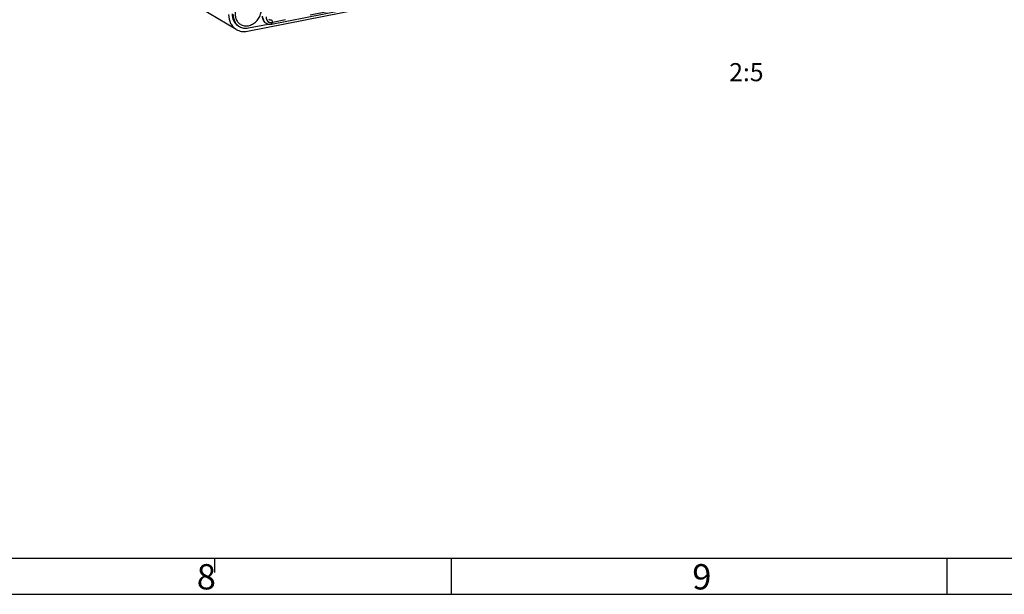
# Model space of a CAD drawing. Units: millimetres. Extents: x -3 to 844, y 0 to 594.
# Drawn here: x 498 to 634, y 0 to 79 of the extents above; entities that cross this region are included whole.
import ezdxf

# ---------------------------------------------------------------- set-up
doc = ezdxf.new("R2010")
doc.units = ezdxf.units.MM
doc.header["$LTSCALE"] = 46.255
doc.linetypes.add('CENTER', pattern=[0.6, 0.375, -0.075, 0.075, -0.075])
doc.layers.get('0').update_dxf_attribs({"linetype": 'CONTINUOUS'})
doc.layers.add('BEZUGSACHSEN', color=7, linetype='CONTINUOUS')
doc.layers.add('NOTIZ', color=7, linetype='CONTINUOUS')
doc.styles.get("Standard").update_dxf_attribs({"font": 'txt', "width": 0.7})
doc.styles.add('TEXTSTYLE_2', font='txt', dxfattribs={"width": 0.785714})
doc.styles.add('TEXTSTYLE_5', font='txt', dxfattribs={"width": 0.714286})

msp = doc.modelspace()

# ---------------------------------------------------------------- linework, layer by layer
at = {"color": 7, "linetype": 'CONTINUOUS'}
msp.add_line((5.01, 5), (836.01, 5), dxfattribs=at)
at = {"color": 2, "linetype": 'CONTINUOUS'}
for p, q in [((525.01, 5), (525.01, 3)), ((557.6907, 5), (557.6907, 0)), ((626.0907, 5), (626.0907, 0)), ((0, 0), (841, 0))]:
    msp.add_line(p, q, dxfattribs=at)
at = {"layer": 'BEZUGSACHSEN', "color": 7, "linetype": 'CONTINUOUS'}
for p, q in [((529.5499, 77.7243), (612.342, 94.0729)), ((532.9003, 78.6971), (609.5956, 93.8417)), ((528.0209, 77.9623), (514.5209, 85.9596)), ((532.0656, 78.8743), (532.1656, 78.815)), ((529.6899, 78.1676), (532.4266, 78.708)), ((532.6849, 78.6756), (532.7794, 78.6798))]:
    msp.add_line(p, q, dxfattribs=at)
at = {"layer": 'BEZUGSACHSEN', "color": 2, "linetype": 'CENTER'}
msp.add_line((609.6936, 94.0609), (532.9984, 78.9162), dxfattribs=at)
at = {"layer": 'BEZUGSACHSEN', "color": 7, "linetype": 'CONTINUOUS'}
for points in [[(532.1652, 78.8153), (532.2406, 78.7748), (532.3237, 78.7395), (532.4103, 78.7116), (532.4998, 78.6916), (532.5915, 78.6795), (532.6849, 78.6756)], [(532.7794, 78.6798), (532.8743, 78.6922), (532.9003, 78.6971)]]:
    msp.add_lwpolyline(points, dxfattribs=at)
at = {"layer": 'BEZUGSACHSEN', "color": 9, "linetype": 'CONTINUOUS'}
msp.add_arc((532.6112, 79.5672), 0.8743, 237.896755, 239.328673, dxfattribs=at)
at = {"layer": 'BEZUGSACHSEN', "color": 7, "linetype": 'CONTINUOUS'}
for points, knots in [([(529.4872, 82.3848), (529.1135, 82.2656), (528.4198, 81.7816), (527.9359, 80.8603), (527.8418, 80.0601), (527.9316, 79.4938), (528.1776, 79.0069), (528.4384, 78.7636), (528.5821, 78.6725)], [0, 0, 0, 0, 0.25505772, 0.52184239, 0.65132619, 0.7739075, 0.88934133, 1, 1, 1, 1]), ([(529.6899, 78.4838), (529.8881, 78.5229), (530.2839, 78.674), (530.7945, 79.0659), (531.1975, 79.5912), (531.4548, 80.2003), (531.5421, 80.837), (531.4476, 81.4425), (531.1748, 81.9573), (530.8842, 82.2035), (530.7258, 82.291)], [0, 0, 0, 0, 0.12309437, 0.25336904, 0.38782255, 0.5221373, 0.65203797, 0.77464508, 0.88967384, 1, 1, 1, 1]), ([(526.9519, 80.0304), (526.9519, 79.6119), (527.0843, 78.9786), (527.5491, 78.3088), (527.8562, 78.0599), (528.0212, 77.9621)], [0, 0, 0, 0, 0.51841453, 0.76234605, 1, 1, 1, 1]), ([(527.4368, 80.1261), (527.4368, 79.7858), (527.5445, 79.2708), (527.9225, 78.7261), (528.1721, 78.5236), (528.3063, 78.4441)], [0, 0, 0, 0, 0.51841494, 0.7623484, 1, 1, 1, 1]), ([(527.5768, 80.0432), (527.5768, 79.7029), (527.6845, 79.1879), (528.0624, 78.6432), (528.3121, 78.4407), (528.4463, 78.3612)], [0, 0, 0, 0, 0.518413, 0.76234909, 1, 1, 1, 1]), ([(531.5952, 79.7842), (531.5952, 79.6001), (531.6678, 79.2386), (531.9199, 78.9606), (532.0655, 78.8743)], [0, 0, 0, 0, 0.52088342, 1, 1, 1, 1]), ([(528.0212, 77.9621), (528.2419, 77.8314), (528.7507, 77.6524), (529.287, 77.6724), (529.5499, 77.7243)], [0, 0, 0, 0, 0.48903263, 1, 1, 1, 1]), ([(528.4463, 78.3612), (528.6258, 78.2548), (529.0397, 78.1091), (529.476, 78.1254), (529.6899, 78.1676)], [0, 0, 0, 0, 0.48902561, 1, 1, 1, 1]), ([(528.5821, 78.6725), (528.7397, 78.5727), (529.1077, 78.4337), (529.4986, 78.446), (529.6899, 78.4838)], [0, 0, 0, 0, 0.4889782, 1, 1, 1, 1])]:
    msp.add_open_spline(points, degree=3, knots=knots, dxfattribs=at)
at = {"layer": 'BEZUGSACHSEN', "color": 9, "linetype": 'CONTINUOUS'}
for points, knots in [([(532.1465, 78.8266), (532.006, 78.9148), (531.7649, 79.191), (531.6952, 79.5447), (531.6952, 79.725)], [0, 0, 0, 0, 0.47929633, 1, 1, 1, 1]), ([(532.1323, 79.6849), (532.1323, 79.5673), (532.1719, 79.3374), (532.3654, 79.0526), (532.665, 78.895), (532.89, 78.8948), (532.9984, 78.9162)], [0, 0, 0, 0, 0.26547029, 0.51155402, 0.75058097, 1, 1, 1, 1]), ([(532.4918, 79.3657), (532.5418, 79.336), (532.6572, 79.2954), (532.7787, 79.2999), (532.8384, 79.3117)], [0, 0, 0, 0, 0.4890317, 1, 1, 1, 1]), ([(532.8384, 79.3117), (532.8628, 79.2973), (532.9082, 79.2482), (532.9751, 79.1176), (532.9984, 78.9979), (532.9984, 78.9162)], [0, 0, 0, 0, 0.19390278, 0.44227666, 1, 1, 1, 1]), ([(532.9003, 78.6971), (532.9152, 78.7), (532.9561, 78.7248), (532.9914, 78.8066), (532.9984, 78.8762), (532.9984, 78.9162)], [0, 0, 0, 0, 0.17878175, 0.52903105, 1, 1, 1, 1])]:
    msp.add_open_spline(points, degree=3, knots=knots, dxfattribs=at)
at = {"layer": 'BEZUGSACHSEN', "color": 2, "linetype": 'CENTER'}
msp.add_open_spline([(532.1323, 79.6849), (532.1337, 79.67), (532.1358, 79.6476), (532.1385, 79.6177), (532.1406, 79.5953), (532.1426, 79.5729), (532.1444, 79.5542), (532.1457, 79.5393), (532.1468, 79.5281), (532.1476, 79.5187), (532.1482, 79.5122), (532.1486, 79.5085), (532.1487, 79.5056), (532.1496, 79.5031), (532.1506, 79.4996), (532.1524, 79.4936), (532.1549, 79.4849), (532.158, 79.4745), (532.162, 79.4607), (532.1671, 79.4434), (532.1732, 79.4227), (532.1794, 79.4019), (532.1844, 79.3847), (532.1885, 79.3708), (532.1911, 79.3622), (532.1931, 79.3553), (532.1946, 79.3501), (532.1959, 79.3458), (532.1969, 79.3423), (532.1975, 79.3396), (532.1989, 79.3375), (532.2005, 79.3344), (532.2026, 79.3306), (532.2051, 79.326), (532.2084, 79.3199), (532.2125, 79.3123), (532.2192, 79.3001), (532.2274, 79.2849), (532.2373, 79.2666), (532.2473, 79.2483), (532.2555, 79.2331), (532.2621, 79.2209), (532.2663, 79.2133), (532.2696, 79.2072), (532.2721, 79.2026), (532.2741, 79.1988), (532.2758, 79.1958), (532.2769, 79.1934), (532.2788, 79.1916), (532.281, 79.189), (532.2838, 79.1858), (532.2872, 79.1819), (532.2918, 79.1768), (532.2974, 79.1704), (532.3065, 79.1602), (532.3179, 79.1474), (532.3315, 79.132), (532.3451, 79.1166), (532.3565, 79.1038), (532.3655, 79.0936), (532.3712, 79.0872), (532.3758, 79.0821), (532.3792, 79.0782), (532.382, 79.075), (532.384, 79.0728), (532.3851, 79.0715), (532.3859, 79.0705), (532.387, 79.0699), (532.3884, 79.0689), (532.3907, 79.0672), (532.3941, 79.0649), (532.3982, 79.062), (532.4037, 79.0583), (532.4105, 79.0535), (532.4214, 79.046), (532.435, 79.0366), (532.4513, 79.0252), (532.4676, 79.0139), (532.4812, 79.0045), (532.4921, 78.9969), (532.4989, 78.9922), (532.5043, 78.9884), (532.5084, 78.9856), (532.5118, 78.9832), (532.5146, 78.9814), (532.5165, 78.9798), (532.5189, 78.9791), (532.522, 78.9778), (532.5259, 78.9764), (532.5305, 78.9746), (532.5368, 78.9722), (532.5445, 78.9692), (532.5569, 78.9644), (532.5724, 78.9585), (532.5911, 78.9513), (532.6097, 78.9441), (532.6252, 78.9382), (532.6376, 78.9334), (532.6454, 78.9304), (532.6516, 78.928), (532.6562, 78.9263), (532.6601, 78.9247), (532.6632, 78.9236), (532.6655, 78.9225), (532.6681, 78.9224), (532.6714, 78.9219), (532.6756, 78.9213), (532.6807, 78.9206), (532.6874, 78.9197), (532.6958, 78.9186), (532.7093, 78.9168), (532.7262, 78.9145), (532.7464, 78.9118), (532.7666, 78.9091), (532.7834, 78.9068), (532.7969, 78.905), (532.8053, 78.9039), (532.812, 78.903), (532.8171, 78.9023), (532.8213, 78.9017), (532.8247, 78.9014), (532.8271, 78.9008), (532.8299, 78.9013), (532.8334, 78.9015), (532.8379, 78.9019), (532.8432, 78.9024), (532.8504, 78.903), (532.8593, 78.9038), (532.8735, 78.9051), (532.8914, 78.9067), (532.9128, 78.9086), (532.9342, 78.9105), (532.9627, 78.9131), (532.9841, 78.915), (532.9984, 78.9162)], degree=3, knots=[0, 0, 0, 0, 0.03125, 0.046875, 0.0625, 0.078125, 0.09375, 0.1015625, 0.109375, 0.1171875, 0.12109375, 0.12304688, 0.125, 0.12695312, 0.12890625, 0.1328125, 0.140625, 0.1484375, 0.15625, 0.171875, 0.1875, 0.203125, 0.21875, 0.2265625, 0.234375, 0.23828125, 0.2421875, 0.24609375, 0.24804688, 0.25, 0.25195312, 0.25390625, 0.2578125, 0.26171875, 0.265625, 0.2734375, 0.28125, 0.296875, 0.3125, 0.328125, 0.34375, 0.3515625, 0.359375, 0.36328125, 0.3671875, 0.37109375, 0.37304688, 0.375, 0.37695312, 0.37890625, 0.3828125, 0.38671875, 0.390625, 0.3984375, 0.40625, 0.421875, 0.4375, 0.453125, 0.46875, 0.4765625, 0.484375, 0.48828125, 0.4921875, 0.49609375, 0.49804688, 0.49902344, 0.5, 0.50097656, 0.50195312, 0.50390625, 0.5078125, 0.51171875, 0.515625, 0.5234375, 0.53125, 0.546875, 0.5625, 0.578125, 0.59375, 0.6015625, 0.609375, 0.61328125, 0.6171875, 0.62109375, 0.62304688, 0.625, 0.62695312, 0.62890625, 0.6328125, 0.63671875, 0.640625, 0.6484375, 0.65625, 0.671875, 0.6875, 0.703125, 0.71875, 0.7265625, 0.734375, 0.73828125, 0.7421875, 0.74609375, 0.74804688, 0.75, 0.75195312, 0.75390625, 0.7578125, 0.76171875, 0.765625, 0.7734375, 0.78125, 0.796875, 0.8125, 0.828125, 0.84375, 0.8515625, 0.859375, 0.86328125, 0.8671875, 0.87109375, 0.87304688, 0.875, 0.87695312, 0.87890625, 0.8828125, 0.88671875, 0.890625, 0.8984375, 0.90625, 0.921875, 0.9375, 0.953125, 0.96875, 1, 1, 1, 1], dxfattribs=at)

# ---------------------------------------------------------------- texts
at = {"color": 5, "linetype": 'CONTINUOUS', "char_height": 3.493164, "width": 4.116943, "attachment_point": 1, "line_spacing_factor": 0.9}
for s, insert, style in [('\\Q0.000018724;8', (522.5607, 4.1632), 'TEXTSTYLE_5'), ('\\Q0.000018724;9', (590.9707, 4.1632), 'TEXTSTYLE_2')]:
    msp.add_mtext(s, dxfattribs=dict(at, insert=insert, style=style))
at = {"layer": 'NOTIZ', "color": 5, "linetype": 'CONTINUOUS', "insert": (600.8064, 73.3195), "char_height": 2.5, "width": 6.964286, "attachment_point": 3, "line_spacing_factor": 0.9}
msp.add_mtext('2:5', dxfattribs=at)

doc.saveas('drawing.dxf')
